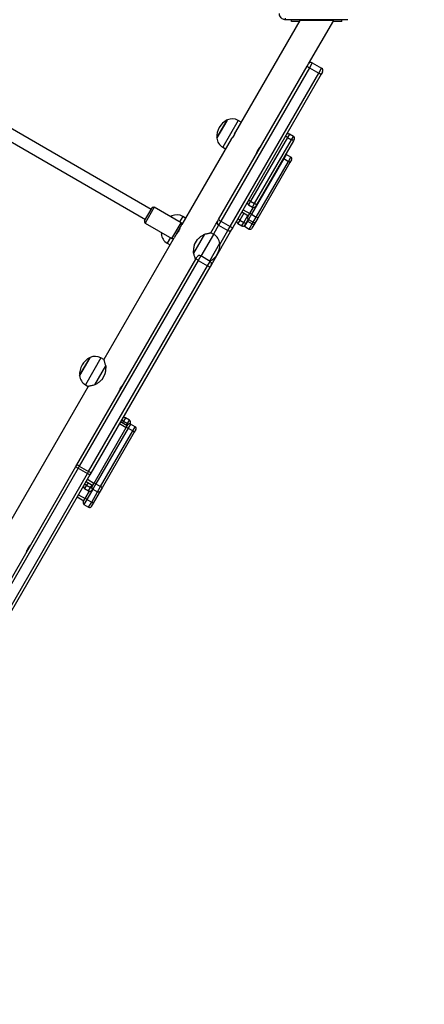
# Model space of a CAD drawing. Units: millimetres. Extents: x -410 to 1030, y 114 to 969.
# Drawn here: x 548 to 601, y 289 to 416 of the extents above; entities that cross this region are included whole.
import ezdxf

# ---------------------------------------------------------------- set-up
doc = ezdxf.new("R2010")
doc.units = ezdxf.units.MM
doc.header["$LTSCALE"] = 45
doc.header["$PDSIZE"] = -1
doc.layers.add('VP-DIM', color=7, linetype='Continuous')
doc.layers.add('VP-EQ', color=7, linetype='Continuous', true_color=0x8a3492)
doc.dimstyles.get("Standard").update_dxf_attribs({"dimtxt": 14, "dimasz": 20, "dimexe": 20, "dimexo": 50, "dimgap": 20, "dimtad": 0, "dimdec": 0, "dimzin": 0, "dimdsep": 46, "dimtxsty": 'Standard', "dimcen": -0.09, "dimadec": 0, "dimazin": 0, "dimtfac": 1, "dimtdec": 4, "dimtofl": 0, "dimtmove": 0, "dimatfit": 3, "dimfxl": 70, "dimfxlon": 1, "dimtolj": 1, "dimtzin": 0, "dimarcsym": 0})

# ---------------------------------------------------------------- blocks, each defined once
blk = doc.blocks.new('*D98')
at = {"layer": 'Defpoints', "color": 0}
for p in [(479.92, 549.01), (479.92, 293.63), (909.92, 293.63)]:
    blk.add_point(p, dxfattribs=at)
at = {"layer": 'VP-DIM', "color": 0, "lineweight": -2}
for p, q in [((839.92, 549.01), (929.92, 549.01)), ((909.92, 529.01), (909.92, 462.26)), ((909.92, 313.63), (909.92, 384.93)), ((839.92, 293.63), (929.92, 293.63))]:
    blk.add_line(p, q, dxfattribs=at)
at = {"layer": 'VP-DIM', "color": 0}
for points in [[(913.26, 529.01), (906.59, 529.01), (909.92, 549.01)], [(906.59, 313.63), (913.26, 313.63), (909.92, 293.63)]]:
    blk.add_solid(points, dxfattribs=at)
at = {"layer": 'VP-DIM', "color": 0, "insert": (909.92, 423.59), "char_height": 14, "attachment_point": 5, "rotation": 90}
blk.add_mtext('\\A1;255', dxfattribs=at)
blk = doc.blocks.new('*D99')
at = {"layer": 'Defpoints', "color": 0}
for p in [(446.78, 729.01), (446.78, 113.63), (1009.6, 113.63)]:
    blk.add_point(p, dxfattribs=at)
at = {"layer": 'VP-DIM', "color": 0, "lineweight": -2}
for p, q in [((939.6, 729.01), (1029.6, 729.01)), ((1009.6, 709.01), (1009.6, 469.02)), ((1009.6, 133.63), (1009.6, 396.35)), ((939.6, 113.63), (1029.6, 113.63))]:
    blk.add_line(p, q, dxfattribs=at)
at = {"layer": 'VP-DIM', "color": 0}
for points in [[(1012.94, 709.01), (1006.27, 709.01), (1009.6, 729.01)], [(1006.27, 133.63), (1012.94, 133.63), (1009.6, 113.63)]]:
    blk.add_solid(points, dxfattribs=at)
at = {"layer": 'VP-DIM', "color": 0, "insert": (1009.6, 432.69), "char_height": 14, "attachment_point": 5, "rotation": 90}
blk.add_mtext('\\A1;615', dxfattribs=at)
blk = doc.blocks.new('RC1420_')
at = {"color": 0, "linetype": 'Continuous', "lineweight": 25}
for p, q in [((156.31, -191.07), (156.09, -191.07)), ((161.8, -195.37), (156.17, -192.12)), ((156.17, -192.12), (156.17, -192.32)), ((156.31, -191.07), (156.31, -192.21)), ((156.17, -192.32), (156.09, -192.32)), ((156.17, -193.32), (156.09, -193.32)), ((156.17, -192.32), (156.17, -193.32)), ((156.17, -193.32), (156.17, -195.32)), ((161.67, -194.9), (162.37, -193.68)), ((162.3, -195.26), (163, -194.05)), ((163, -194.05), (162.37, -193.68)), ((162.85, -193.56), (163.15, -193.73)), ((182.82, -205.49), (163, -194.05)), ((163.15, -193.73), (182.96, -205.17)), ((156.17, -195.32), (156.09, -195.32)), ((156.17, -195.32), (156.17, -196.32)), ((161.67, -194.9), (162.3, -195.26)), ((162.1, -195.55), (161.8, -195.37)), ((181.91, -206.99), (162.1, -195.55)), ((162.3, -195.26), (182.12, -206.7)), ((156.17, -196.32), (156.09, -196.32)), ((156.17, -196.32), (156.17, -196.51)), ((156.17, -196.51), (170.58, -204.83)), ((156.31, -196.6), (156.31, -197.57)), ((171.17, -197.32), (170.87, -197.84)), ((171.6, -197.57), (171.17, -197.32)), ((171.58, -197.21), (171.75, -197.31)), ((171.75, -197.31), (180.02, -202.09)), ((156.31, -197.57), (156.09, -197.57)), ((170.87, -197.84), (171.3, -198.09)), ((171.3, -198.09), (171.6, -197.57)), ((171.3, -198.09), (179.57, -202.87)), ((179.87, -202.35), (171.6, -197.57)), ((173.85, -197.66), (173.5, -198.26)), ((173.5, -198.26), (174.05, -198.58)), ((174.4, -197.97), (173.85, -197.66)), ((174.05, -198.58), (174.4, -197.97)), ((174.05, -198.58), (181.25, -202.73)), ((174.2, -197.57), (174.55, -197.77)), ((181.6, -202.13), (174.4, -197.97)), ((174.55, -197.77), (181.74, -201.92)), ((179.57, -202.87), (179.87, -202.35)), ((180.31, -202.6), (179.87, -202.35)), ((180.02, -202.09), (180.2, -202.19)), ((181.25, -202.73), (181.6, -202.13)), ((182.26, -202.51), (181.6, -202.13)), ((181.74, -201.92), (182.17, -202.17)), ((182.17, -202.17), (182.63, -202.44)), ((179.57, -202.87), (180.01, -203.12)), ((180.01, -203.12), (180.31, -202.6)), ((181.14, -202.96), (180.34, -202.5)), ((180.66, -203.84), (181.16, -202.97)), ((180.94, -204), (181.44, -203.14)), ((181.57, -203.21), (181.14, -202.96)), ((181.25, -202.73), (181.91, -203.12)), ((182.3, -203.75), (181.39, -203.22)), ((181.89, -203.16), (182.45, -203.49)), ((181.91, -203.12), (182.26, -202.51)), ((181.91, -203.12), (182.13, -203.25)), ((182.13, -203.25), (182.48, -202.64)), ((182.13, -203.25), (182.8, -203.63)), ((182.48, -202.64), (182.26, -202.51)), ((182.45, -203.49), (182.63, -203.59)), ((183.15, -203.03), (182.48, -202.64)), ((182.63, -202.44), (183.06, -202.69)), ((182.8, -203.63), (183.15, -203.03)), ((169.32, -204.1), (169.1, -204.47)), ((169.1, -204.47), (172.56, -206.47)), ((181.09, -203.74), (182, -204.27)), ((182, -204.27), (182.3, -203.75)), ((182, -204.27), (182.44, -204.52)), ((182.74, -204), (182.3, -203.75)), ((182.44, -204.52), (182.74, -204)), ((169.06, -205.88), (169.05, -205.87)), ((169.05, -205.87), (169.18, -205.95)), ((171.38, -207.22), (169.06, -205.88)), ((169.18, -205.95), (171.38, -207.22)), ((171.52, -205.37), (182.58, -211.76)), ((172.56, -206.47), (172.78, -206.1)), ((182.12, -206.7), (182.82, -205.49)), ((182.66, -207.01), (183.36, -205.8)), ((183.36, -205.8), (182.82, -205.49)), ((182.96, -205.17), (183.23, -205.32)), ((183.23, -205.32), (187.81, -207.97)), ((185.17, -206.85), (183.36, -205.8)), ((182.18, -207.14), (181.91, -206.99)), ((182.12, -206.7), (182.66, -207.01)), ((182.52, -207.34), (182.18, -207.14)), ((183.63, -207.98), (182.52, -207.34)), ((182.66, -207.01), (183.8, -207.67)), ((185.02, -206.86), (187.29, -208.17)), ((183.84, -207.6), (183.63, -207.98)), ((186.67, -209.24), (183.84, -207.6)), ((187.33, -208.1), (186.63, -209.31)), ((187.2, -209.64), (187.9, -208.42)), ((187.33, -208.1), (187.29, -208.07)), ((187.9, -208.42), (187.33, -208.1)), ((187.81, -207.97), (188.09, -208.13)), ((214.51, -223.79), (187.9, -208.42)), ((188.09, -208.13), (214.71, -223.5)), ((183.82, -208.8), (186.28, -210.23)), ((185.14, -210.09), (184.5, -209.72)), ((186.63, -209.31), (187.2, -209.64)), ((187.04, -209.95), (186.76, -209.79)), ((213.66, -225.31), (187.04, -209.95)), ((187.2, -209.64), (213.81, -225)), ((181.73, -211.27), (181.51, -211.64)), ((182.34, -211.85), (180.34, -215.31)), ((181.51, -211.64), (182.23, -212.05)), ((184.38, -213.03), (182.34, -211.85)), ((182.62, -211.78), (184.3, -212.75)), ((183.03, -212.01), (183.03, -212.01)), ((183.89, -212.51), (183.9, -212.51)), ((181.46, -213.04), (181.55, -213.22)), ((181.61, -213.12), (181.46, -213.04)), ((181.46, -213.04), (181.51, -213.07)), ((181.51, -213.07), (181.61, -213.12)), ((182.38, -216.49), (184.38, -213.03)), ((184.26, -213.23), (184.98, -213.64)), ((184.33, -212.77), (200.04, -221.84)), ((184.98, -213.64), (185.19, -213.27)), ((183.59, -214.4), (183.8, -214.39)), ((183.8, -214.39), (183.64, -214.3)), ((180.61, -215.7), (168.68, -236.36)), ((180.34, -215.31), (182.38, -216.49)), ((182.1, -216.56), (180.42, -215.59)), ((169.98, -237.11), (181.91, -216.45)), ((207.87, -218.51), (207.57, -219.03)), ((208.31, -218.76), (207.87, -218.51)), ((208.01, -219.28), (208.31, -218.76)), ((208.58, -218.8), (208.08, -219.67)), ((208.28, -218.4), (208.34, -218.43)), ((208.53, -218.89), (208.31, -218.76)), ((208.31, -219.81), (208.81, -218.94)), ((208.71, -217.78), (208.36, -218.39)), ((208.36, -218.39), (208.9, -218.7)), ((208.8, -218.93), (208.45, -218.73)), ((209.25, -218.1), (208.71, -217.78)), ((216, -223.09), (208.8, -218.93)), ((208.9, -218.7), (209.25, -218.1)), ((208.9, -218.7), (216.1, -222.86)), ((209.05, -217.69), (209.4, -217.89)), ((216.45, -222.25), (209.25, -218.1)), ((209.4, -217.89), (216.6, -222.05)), ((207.57, -219.03), (208.01, -219.28)), ((208.01, -219.28), (208.23, -219.41)), ((200.04, -221.84), (199.82, -222.21)), ((199.82, -222.21), (203.29, -224.21)), ((203.31, -223.01), (200.85, -221.59)), ((201.99, -221.73), (202.63, -222.09)), ((216.1, -222.86), (216.45, -222.25)), ((217.12, -222.64), (216.45, -222.25)), ((216.6, -222.05), (217.03, -222.3)), ((216.77, -223.24), (217.12, -222.64)), ((217.03, -222.3), (218.59, -223.2)), ((218.45, -223.4), (217.12, -222.64)), ((202.11, -224.96), (199.77, -223.61)), ((199.77, -223.61), (199.82, -223.64)), ((199.82, -223.64), (202.11, -224.96)), ((203.29, -224.21), (203.5, -223.84)), ((203.5, -223.84), (220.82, -233.84)), ((213.81, -225), (214.51, -223.79)), ((214.07, -225.15), (214.77, -223.93)), ((214.77, -223.93), (214.51, -223.79)), ((214.71, -223.5), (214.92, -223.62)), ((240.49, -238.79), (214.77, -223.93)), ((214.92, -223.62), (240.65, -238.48)), ((215.51, -223.96), (216.01, -223.1)), ((215.8, -224.13), (216.3, -223.26)), ((215.95, -223.87), (216.28, -224.06)), ((216.43, -223.34), (216, -223.09)), ((216.1, -222.86), (216.77, -223.24)), ((216.58, -223.54), (216.25, -223.35)), ((216.28, -224.06), (216.58, -223.54)), ((217.01, -223.79), (216.58, -223.54)), ((216.71, -224.31), (217.01, -223.79)), ((216.74, -223.28), (216.9, -223.38)), ((216.77, -223.24), (218.1, -224.01)), ((217.99, -224.24), (217.05, -223.69)), ((218.1, -224.01), (218.45, -223.4)), ((218.1, -224.01), (218.76, -224.4)), ((219.11, -223.79), (218.45, -223.4)), ((218.59, -223.2), (219.02, -223.45)), ((218.76, -224.4), (219.11, -223.79)), ((213.87, -225.44), (213.66, -225.31)), ((213.81, -225), (214.07, -225.15)), ((214.07, -225.15), (239.79, -240)), ((216.28, -224.06), (216.71, -224.31)), ((217.51, -225.11), (218.01, -224.25)), ((217.79, -225.28), (218.29, -224.41)), ((218.42, -224.49), (217.99, -224.24)), ((239.6, -240.29), (213.87, -225.44))]:
    blk.add_line(p, q, dxfattribs=at)
at = {"color": 0, "linetype": 'Continuous', "lineweight": 25, "flags": 128}
for points in [[(173.5, -198.26), (173.48, -198.31), (173.48, -198.31)], [(174.02, -198.62), (174.02, -198.62), (174.05, -198.58)], [(182.11, -203.29), (182.11, -203.29), (182.13, -203.25)], [(182.74, -203.71), (182.77, -203.67), (182.8, -203.63)]]:
    blk.add_lwpolyline(points, dxfattribs=at)
at = {"color": 0, "linetype": 'Continuous', "lineweight": 25}
for centre, radius, start, end in [((162.67, -193.86), 0.35, 60.0001, 150.0001), ((161.97, -195.07), 0.35, 149.9999, 239.9999), ((171.43, -197.47), 0.3, 60, 150), ((205.09, -216.82), 38.63, 149.6663, 150.1112), ((171.13, -197.99), 0.3, 150, 240), ((204.72, -217.47), 38.63, 149.8888, 150.3337), ((174.07, -197.78), 0.25, 60, 150), ((174.97, -198.23), 0.63, 132.6205, 155.6336), ((213.37, -221.6), 38.63, 149.6663, 150.1112), ((180.05, -202.45), 0.3, 330, 60), ((182.17, -202.39), 0.63, 132.6205, 155.6336), ((182.05, -202.39), 0.25, 330, 60), ((212.99, -222.25), 38.63, 149.8888, 150.3337), ((179.75, -202.97), 0.3, 240, 330), ((181.76, -203.1), 0.63, 144.3664, 167.3795), ((181.7, -203), 0.25, 240, 330), ((215.8, -223), 38.63, 149.6663, 150.1112), ((183.06, -202.9), 0.63, 132.6205, 155.6336), ((182.48, -203.85), 0.3, 330, 60), ((182.94, -202.9), 0.25, 330, 60), ((170.4, -205.22), 1.5, 150, 205.4819), ((215.42, -223.65), 38.63, 149.8888, 150.3337), ((182.18, -204.37), 0.3, 240, 330), ((171.17, -204.9), 2.33, 204.6647, 275.3353), ((182.12, -204.98), 0.869, 324.2815, 347.6576), ((183.06, -205.62), 0.348, 329.6555, 59.6513), ((171.27, -205.72), 1.5, 274.5181, 330), ((181.33, -206.35), 0.869, 312.3424, 335.7185), ((182.35, -206.84), 0.348, 240.3487, 330.3445), ((185.14, -208.35), 1.5, 94.5181, 150), ((185.24, -209.18), 2.33, 27.1013, 95.3353), ((187.63, -208.27), 0.35, 60, 150), ((189.24, -209.1), 1.5, 139.8982, 153.3361), ((186.93, -209.48), 0.35, 150, 240), ((188.45, -210.46), 1.5, 146.6639, 160.1018), ((182.81, -212.39), 1.5, 150, 205.4819), ((182.52, -211.95), 0.2, 70.678, 150), ((183.68, -212.89), 1.5, 274.5181, 330), ((184.2, -212.93), 0.2, 330, 49.322), ((180.52, -215.41), 0.2, 150, 240), ((182.2, -216.39), 0.2, 240, 330), ((208.93, -217.91), 0.25, 60, 150), ((208.13, -218.66), 0.3, 60, 150), ((329.01, -288.44), 139.37, 149.9501, 150.0014), ((208.58, -218.51), 0.25, 150, 240), ((209.41, -219.07), 0.63, 144.3664, 167.3795), ((209.83, -218.36), 0.63, 132.6205, 155.6336), ((207.83, -219.18), 0.3, 150, 240), ((241.43, -238.66), 38.63, 149.8888, 150.3337), ((201.12, -222.96), 1.5, 150, 205.4819), ((217.02, -222.51), 0.63, 132.6205, 155.6336), ((216.9, -222.51), 0.25, 330, 60), ((201.89, -222.63), 2.33, 204.6647, 275.3353), ((215.85, -224.46), 1.5, 139.8982, 153.3361), ((213.48, -223.09), 1.53, 326.7417, 339.8617), ((216.61, -223.22), 0.63, 144.3664, 167.3795), ((216.55, -223.12), 0.25, 240, 330), ((289.26, -265.46), 83.9, 149.8433, 150.0237), ((216.75, -223.64), 0.3, 330, 60), ((218.61, -224.38), 0.63, 144.3664, 167.3795), ((219.02, -223.66), 0.63, 132.6205, 155.6336), ((218.9, -223.66), 0.25, 330, 60), ((201.99, -223.46), 1.5, 274.5181, 330), ((215.06, -225.82), 1.5, 146.6639, 160.1018), ((212.7, -224.46), 1.53, 320.1383, 333.2583), ((249.7, -243.44), 38.63, 149.8888, 150.3337), ((216.45, -224.16), 0.3, 240, 330), ((218.55, -224.27), 0.25, 240, 330)]:
    blk.add_arc(centre, radius, start, end, dxfattribs=at)
for points, knots in [([(156.09, -190.29), (156.09, -191.19), (156.09, -192.97), (156.09, -195.66), (156.09, -197.45), (156.09, -198.34)], [0, 0, 0, 0, 0.333296, 0.666701, 1, 1, 1, 1]), ([(163.15, -193.73), (163.15, -193.73), (163.15, -193.73), (163.15, -193.74), (163.14, -193.78), (163.11, -193.85), (163.06, -193.94), (163.02, -194.01), (163, -194.05)], [0, 0, 0, 0, 0.007024, 0.141801, 0.356457, 0.571, 0.785499, 1, 1, 1, 1]), ([(162.1, -195.55), (162.1, -195.55), (162.1, -195.55), (162.11, -195.55), (162.14, -195.52), (162.18, -195.45), (162.24, -195.36), (162.28, -195.29), (162.3, -195.26)], [0, 0, 0, 0, 0.0070244, 0.1418013, 0.3564567, 0.5710002, 0.7854994, 1, 1, 1, 1]), ([(156.09, -198.34), (156.09, -198.4), (156.08, -198.5), (156.02, -198.7), (155.87, -198.92), (155.65, -199.07), (155.45, -199.13), (155.34, -199.14), (155.29, -199.14)], [0, 0, 0, 0, 0.1305462, 0.2575754, 0.5000174, 0.7426663, 0.869631, 1, 1, 1, 1]), ([(156.09, -198.34), (156.09, -198.34), (156.08, -198.35), (156.04, -198.35), (155.98, -198.35), (155.93, -198.35), (155.9, -198.35)], [0, 0, 0, 0, 0.250402, 0.500126, 0.750061, 1, 1, 1, 1]), ([(173.41, -202.08), (173.42, -202.09), (173.43, -202.09), (173.38, -202.08), (173.28, -202.06), (173.14, -202.01), (172.97, -201.94), (172.81, -201.84), (172.67, -201.74), (172.56, -201.64), (172.49, -201.57), (172.46, -201.53), (172.47, -201.54), (172.48, -201.54)], [0, 0, 0, 0, 0.052925, 0.15073, 0.250201, 0.353462, 0.457169, 0.556535, 0.653296, 0.752898, 0.856604, 0.959854, 1, 1, 1, 1]), ([(172.49, -201.55), (172.5, -201.56), (172.54, -201.59), (172.64, -201.68), (172.76, -201.78), (172.87, -201.84), (172.91, -201.87)], [0, 0, 0, 0, 0.249411, 0.505398, 0.768319, 1, 1, 1, 1]), ([(172.91, -201.87), (172.97, -201.9), (173.07, -201.96), (173.22, -202.02), (173.35, -202.06), (173.39, -202.07), (173.41, -202.08)], [0, 0, 0, 0, 0.246516, 0.492809, 0.744767, 1, 1, 1, 1]), ([(170.58, -204.83), (170.58, -204.83), (170.57, -204.82), (170.62, -204.83), (170.72, -204.86), (170.86, -204.91), (171.02, -204.98), (171.18, -205.07), (171.32, -205.17), (171.43, -205.27), (171.5, -205.35), (171.53, -205.38), (171.52, -205.37), (171.52, -205.37)], [0, 0, 0, 0, 0.052925, 0.15073, 0.250201, 0.353462, 0.457169, 0.556535, 0.653296, 0.752898, 0.856604, 0.959854, 1, 1, 1, 1]), ([(171.08, -205.04), (171.03, -205.01), (170.92, -204.96), (170.77, -204.9), (170.65, -204.85), (170.61, -204.84), (170.59, -204.83)], [0, 0, 0, 0, 0.246516, 0.492809, 0.744767, 1, 1, 1, 1]), ([(171.51, -205.36), (171.49, -205.35), (171.46, -205.32), (171.36, -205.23), (171.23, -205.13), (171.13, -205.07), (171.08, -205.04)], [0, 0, 0, 0, 0.249411, 0.505398, 0.768319, 1, 1, 1, 1]), ([(183.82, -208.8), (183.8, -208.73), (183.76, -208.57), (183.72, -208.36), (183.68, -208.19), (183.65, -208.07), (183.63, -208), (183.62, -207.97), (183.63, -207.98), (183.63, -207.98)], [0, 0, 0, 0, 0.175965, 0.355303, 0.534432, 0.683572, 0.832591, 0.982397, 1, 1, 1, 1]), ([(184.5, -209.72), (184.42, -209.64), (184.24, -209.46), (184.01, -209.15), (183.89, -208.93), (183.82, -208.8)], [0, 0, 0, 0, 0.306665, 0.622034, 1, 1, 1, 1]), ([(187.09, -209.98), (187.09, -209.98), (187.08, -209.98), (187.02, -210), (186.93, -210.02), (186.81, -210.06), (186.6, -210.12), (186.41, -210.19), (186.28, -210.23)], [0, 0, 0, 0, 0.13223, 0.268975, 0.405801, 0.55239, 0.699086, 1, 1, 1, 1]), ([(186.28, -210.23), (186.13, -210.23), (185.84, -210.22), (185.45, -210.18), (185.22, -210.11), (185.14, -210.09)], [0, 0, 0, 0, 0.39354, 0.798685, 1, 1, 1, 1]), ([(182.99, -211.99), (182.99, -211.99), (182.98, -211.99), (183.03, -212), (183.12, -212.03), (183.26, -212.08), (183.43, -212.15), (183.59, -212.25), (183.73, -212.35), (183.84, -212.45), (183.91, -212.52), (183.94, -212.55), (183.93, -212.54), (183.93, -212.54)], [0, 0, 0, 0, 0.030603, 0.13348, 0.237533, 0.345327, 0.453977, 0.558825, 0.661228, 0.766246, 0.874895, 0.982662, 1, 1, 1, 1]), ([(204.14, -219.82), (204.14, -219.82), (204.15, -219.83), (204.1, -219.81), (204.01, -219.79), (203.86, -219.74), (203.7, -219.66), (203.54, -219.57), (203.4, -219.47), (203.29, -219.37), (203.22, -219.3), (203.19, -219.27), (203.2, -219.28), (203.2, -219.28)], [0, 0, 0, 0, 0.030603, 0.13348, 0.237533, 0.345327, 0.453977, 0.558825, 0.661228, 0.766246, 0.874895, 0.982662, 1, 1, 1, 1]), ([(200.04, -221.84), (200.04, -221.84), (200.05, -221.84), (200.11, -221.82), (200.19, -221.79), (200.32, -221.76), (200.52, -221.69), (200.72, -221.63), (200.85, -221.59)], [0, 0, 0, 0, 0.13223, 0.268975, 0.405801, 0.55239, 0.699086, 1, 1, 1, 1]), ([(200.85, -221.59), (200.99, -221.59), (201.29, -221.59), (201.68, -221.64), (201.91, -221.7), (201.99, -221.73)], [0, 0, 0, 0, 0.39354, 0.798685, 1, 1, 1, 1]), ([(202.63, -222.09), (202.71, -222.18), (202.89, -222.35), (203.11, -222.67), (203.24, -222.89), (203.31, -223.01)], [0, 0, 0, 0, 0.306665, 0.622034, 1, 1, 1, 1]), ([(203.31, -223.01), (203.33, -223.09), (203.36, -223.25), (203.41, -223.46), (203.45, -223.63), (203.48, -223.75), (203.5, -223.82), (203.5, -223.85), (203.5, -223.84), (203.5, -223.84)], [0, 0, 0, 0, 0.175965, 0.355303, 0.534432, 0.683572, 0.832591, 0.982397, 1, 1, 1, 1]), ([(224.92, -231.82), (224.93, -231.82), (224.93, -231.83), (224.89, -231.81), (224.79, -231.79), (224.65, -231.74), (224.49, -231.66), (224.32, -231.57), (224.19, -231.47), (224.07, -231.37), (224, -231.3), (223.97, -231.27), (223.98, -231.28), (223.98, -231.28)], [0, 0, 0, 0, 0.030603, 0.13348, 0.237533, 0.345327, 0.453977, 0.558825, 0.661228, 0.766246, 0.874895, 0.982662, 1, 1, 1, 1])]:
    blk.add_open_spline(points, degree=3, knots=knots, dxfattribs=at)
blk = doc.blocks.new('RC1420_2D')
at = {"layer": 'VP-EQ', "color": 0, "rotation": 270}
blk.add_blockref('RC1420_', (781.09, 572.58), dxfattribs=at)

msp = doc.modelspace()

# ---------------------------------------------------------------- block references
at = {"layer": 'VP-EQ', "color": 0}
msp.add_blockref('RC1420_2D', (0, 0), dxfattribs=at)

# ---------------------------------------------------------------- dimensions: what is measured, and where the dimension line sits
at = {"layer": 'VP-DIM', "color": 0}
for base, p1, p2, picture, middle in [((1009.6, 113.63), (446.78, 729.01), (446.78, 113.63), '*D99', (1009.6, 432.69)), ((909.92, 293.63), (479.92, 549.01), (479.92, 293.63), '*D98', (909.92, 423.59))]:
    dim = msp.add_linear_dim(base=base, p1=p1, p2=p2, angle=90, dimstyle='Standard', dxfattribs=at)
    dim.commit()
    dim.dimension.update_dxf_attribs({"geometry": picture, "text_midpoint": middle, "dimtype": 160})

doc.saveas('drawing.dxf')
